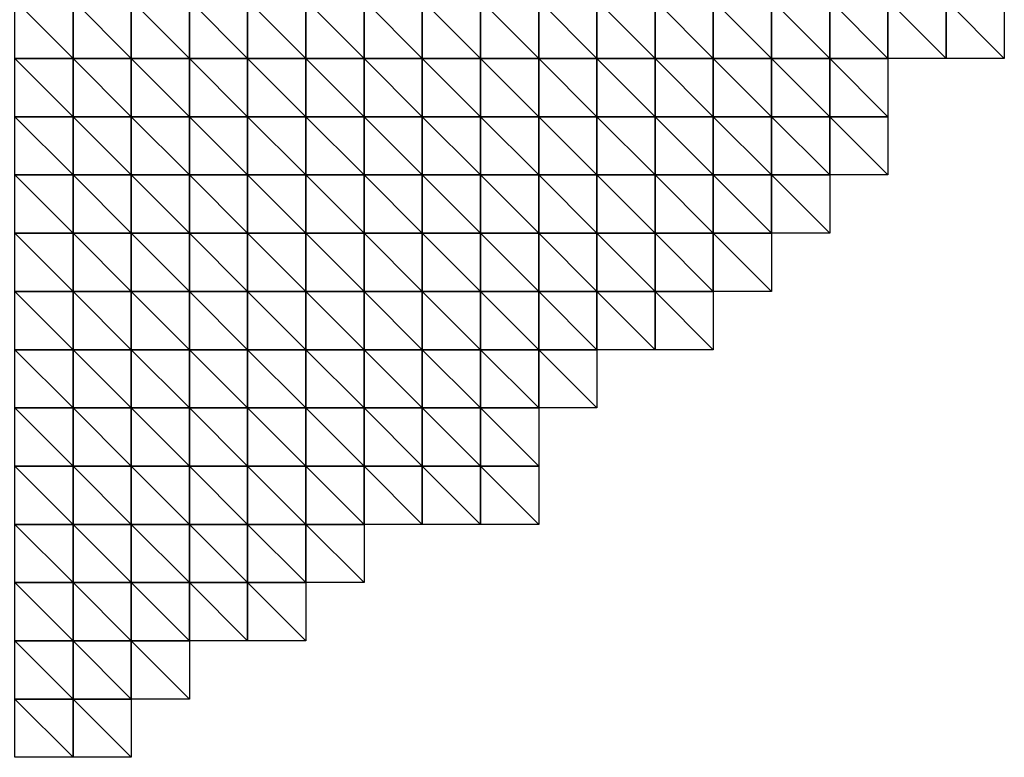
# Model space of a CAD drawing. Extents: x 20820.6 to 20894.6, y 73365.6 to 73421.6.
# Drawn here: x 20857.1 to 20865.6, y 73375.1 to 73381.4 of the extents above; entities that cross this region are included whole.
import ezdxf

# ---------------------------------------------------------------- set-up
doc = ezdxf.new("R2010")
doc.units = 0
doc.header["$MEASUREMENT"] = 0
doc.layers.add('3DF', color=7, linetype='CONTINUOUS')

msp = doc.modelspace()

# ---------------------------------------------------------------- linework, layer by layer
at = {"layer": '3DF'}
for points in [[(20857.102, 73381.114, 391.95), (20857.102, 73381.614, 392.09), (20857.602, 73381.114, 391.98)], [(20857.602, 73381.614, 392.13), (20857.602, 73381.114, 391.98), (20857.102, 73381.614, 392.09)], [(20857.602, 73381.114, 391.98), (20857.602, 73381.614, 392.13), (20858.102, 73381.114, 392)], [(20858.102, 73381.614, 392.159), (20858.102, 73381.114, 392), (20857.602, 73381.614, 392.13)], [(20858.102, 73381.114, 392), (20858.102, 73381.614, 392.159), (20858.602, 73381.114, 392.01)], [(20858.602, 73381.614, 392.159), (20858.602, 73381.114, 392.01), (20858.102, 73381.614, 392.159)], [(20858.602, 73381.114, 392.01), (20858.602, 73381.614, 392.159), (20859.102, 73381.114, 392)], [(20859.102, 73381.614, 392.13), (20859.102, 73381.114, 392), (20858.602, 73381.614, 392.159)], [(20859.102, 73381.114, 392), (20859.102, 73381.614, 392.13), (20859.602, 73381.114, 391.98)], [(20859.602, 73381.614, 392.11), (20859.602, 73381.114, 391.98), (20859.102, 73381.614, 392.13)], [(20859.602, 73381.114, 391.98), (20859.602, 73381.614, 392.11), (20860.102, 73381.114, 391.97)], [(20860.102, 73381.614, 392.1), (20860.102, 73381.114, 391.97), (20859.602, 73381.614, 392.11)], [(20860.102, 73381.114, 391.97), (20860.102, 73381.614, 392.1), (20860.602, 73381.114, 391.95)], [(20860.602, 73381.614, 392.09), (20860.602, 73381.114, 391.95), (20860.102, 73381.614, 392.1)], [(20860.602, 73381.114, 391.95), (20860.602, 73381.614, 392.09), (20861.102, 73381.114, 391.94)], [(20861.102, 73381.614, 392.08), (20861.102, 73381.114, 391.94), (20860.602, 73381.614, 392.09)], [(20861.102, 73381.114, 391.94), (20861.102, 73381.614, 392.08), (20861.602, 73381.114, 391.929)], [(20861.602, 73381.614, 392.05), (20861.602, 73381.114, 391.929), (20861.102, 73381.614, 392.08)], [(20861.602, 73381.114, 391.929), (20861.602, 73381.614, 392.05), (20862.102, 73381.114, 391.91)], [(20862.102, 73381.614, 392.01), (20862.102, 73381.114, 391.91), (20861.602, 73381.614, 392.05)], [(20862.102, 73381.114, 391.91), (20862.102, 73381.614, 392.01), (20862.602, 73381.114, 391.85)], [(20862.602, 73381.614, 391.95), (20862.602, 73381.114, 391.85), (20862.102, 73381.614, 392.01)], [(20862.602, 73381.114, 391.85), (20862.602, 73381.614, 391.95), (20863.102, 73381.114, 391.8)], [(20863.102, 73381.614, 391.89), (20863.102, 73381.114, 391.8), (20862.602, 73381.614, 391.95)], [(20863.102, 73381.114, 391.8), (20863.102, 73381.614, 391.89), (20863.602, 73381.114, 391.74)], [(20863.602, 73381.614, 391.84), (20863.602, 73381.114, 391.74), (20863.102, 73381.614, 391.89)], [(20863.602, 73381.114, 391.74), (20863.602, 73381.614, 391.84), (20864.102, 73381.114, 391.67)], [(20864.102, 73381.614, 391.78), (20864.102, 73381.114, 391.67), (20863.602, 73381.614, 391.84)], [(20864.102, 73381.114, 391.67), (20864.102, 73381.614, 391.78), (20864.602, 73381.114, 391.65)], [(20864.602, 73381.614, 391.73), (20864.602, 73381.114, 391.65), (20864.102, 73381.614, 391.78)], [(20864.602, 73381.114, 391.65), (20864.602, 73381.614, 391.73), (20865.102, 73381.114, 391.6)], [(20865.102, 73381.614, 391.68), (20865.102, 73381.114, 391.6), (20864.602, 73381.614, 391.73)], [(20865.102, 73381.114, 391.6), (20865.102, 73381.614, 391.68), (20865.602, 73381.114, 391.56)], [(20865.602, 73381.614, 391.62), (20865.602, 73381.114, 391.56), (20865.102, 73381.614, 391.68)], [(20857.102, 73380.614, 391.8), (20857.102, 73381.114, 391.95), (20857.602, 73380.614, 391.83)], [(20857.602, 73381.114, 391.98), (20857.602, 73380.614, 391.83), (20857.102, 73381.114, 391.95)], [(20857.602, 73380.614, 391.83), (20857.602, 73381.114, 391.98), (20858.102, 73380.614, 391.84)], [(20858.102, 73381.114, 392), (20858.102, 73380.614, 391.84), (20857.602, 73381.114, 391.98)], [(20858.102, 73380.614, 391.84), (20858.102, 73381.114, 392), (20858.602, 73380.614, 391.85)], [(20858.602, 73381.114, 392.01), (20858.602, 73380.614, 391.85), (20858.102, 73381.114, 392)], [(20858.602, 73380.614, 391.85), (20858.602, 73381.114, 392.01), (20859.102, 73380.614, 391.85)], [(20859.102, 73381.114, 392), (20859.102, 73380.614, 391.85), (20858.602, 73381.114, 392.01)], [(20859.102, 73380.614, 391.85), (20859.102, 73381.114, 392), (20859.602, 73380.614, 391.84)], [(20859.602, 73381.114, 391.98), (20859.602, 73380.614, 391.84), (20859.102, 73381.114, 392)], [(20859.602, 73380.614, 391.84), (20859.602, 73381.114, 391.98), (20860.102, 73380.614, 391.84)], [(20860.102, 73381.114, 391.97), (20860.102, 73380.614, 391.84), (20859.602, 73381.114, 391.98)], [(20860.102, 73380.614, 391.84), (20860.102, 73381.114, 391.97), (20860.602, 73380.614, 391.82)], [(20860.602, 73381.114, 391.95), (20860.602, 73380.614, 391.82), (20860.102, 73381.114, 391.97)], [(20860.602, 73380.614, 391.82), (20860.602, 73381.114, 391.95), (20861.102, 73380.614, 391.81)], [(20861.102, 73381.114, 391.94), (20861.102, 73380.614, 391.81), (20860.602, 73381.114, 391.95)], [(20861.102, 73380.614, 391.81), (20861.102, 73381.114, 391.94), (20861.602, 73380.614, 391.83)], [(20861.602, 73381.114, 391.929), (20861.602, 73380.614, 391.83), (20861.102, 73381.114, 391.94)], [(20861.602, 73380.614, 391.83), (20861.602, 73381.114, 391.929), (20862.102, 73380.614, 391.81)], [(20862.102, 73381.114, 391.91), (20862.102, 73380.614, 391.81), (20861.602, 73381.114, 391.929)], [(20862.102, 73380.614, 391.81), (20862.102, 73381.114, 391.91), (20862.602, 73380.614, 391.76)], [(20862.602, 73381.114, 391.85), (20862.602, 73380.614, 391.76), (20862.102, 73381.114, 391.91)], [(20862.602, 73380.614, 391.76), (20862.602, 73381.114, 391.85), (20863.102, 73380.614, 391.73)], [(20863.102, 73381.114, 391.8), (20863.102, 73380.614, 391.73), (20862.602, 73381.114, 391.85)], [(20863.102, 73380.614, 391.73), (20863.102, 73381.114, 391.8), (20863.602, 73380.614, 391.69)], [(20863.602, 73381.114, 391.74), (20863.602, 73380.614, 391.69), (20863.102, 73381.114, 391.8)], [(20863.602, 73380.614, 391.69), (20863.602, 73381.114, 391.74), (20864.102, 73380.614, 391.66)], [(20864.102, 73381.114, 391.67), (20864.102, 73380.614, 391.66), (20863.602, 73381.114, 391.74)], [(20864.102, 73380.614, 391.66), (20864.102, 73381.114, 391.67), (20864.602, 73380.614, 391.57)], [(20864.602, 73381.114, 391.65), (20864.602, 73380.614, 391.57), (20864.102, 73381.114, 391.67)], [(20857.102, 73380.114, 391.73), (20857.102, 73380.614, 391.8), (20857.602, 73380.114, 391.74)], [(20857.602, 73380.614, 391.83), (20857.602, 73380.114, 391.74), (20857.102, 73380.614, 391.8)], [(20857.602, 73380.114, 391.74), (20857.602, 73380.614, 391.83), (20858.102, 73380.114, 391.75)], [(20858.102, 73380.614, 391.84), (20858.102, 73380.114, 391.75), (20857.602, 73380.614, 391.83)], [(20858.102, 73380.114, 391.75), (20858.102, 73380.614, 391.84), (20858.602, 73380.114, 391.76)], [(20858.602, 73380.614, 391.85), (20858.602, 73380.114, 391.76), (20858.102, 73380.614, 391.84)], [(20858.602, 73380.114, 391.76), (20858.602, 73380.614, 391.85), (20859.102, 73380.114, 391.78)], [(20859.102, 73380.614, 391.85), (20859.102, 73380.114, 391.78), (20858.602, 73380.614, 391.85)], [(20859.102, 73380.114, 391.78), (20859.102, 73380.614, 391.85), (20859.602, 73380.114, 391.76)], [(20859.602, 73380.614, 391.84), (20859.602, 73380.114, 391.76), (20859.102, 73380.614, 391.85)], [(20859.602, 73380.114, 391.76), (20859.602, 73380.614, 391.84), (20860.102, 73380.114, 391.76)], [(20860.102, 73380.614, 391.84), (20860.102, 73380.114, 391.76), (20859.602, 73380.614, 391.84)], [(20860.102, 73380.114, 391.76), (20860.102, 73380.614, 391.84), (20860.602, 73380.114, 391.76)], [(20860.602, 73380.614, 391.82), (20860.602, 73380.114, 391.76), (20860.102, 73380.614, 391.84)], [(20860.602, 73380.114, 391.76), (20860.602, 73380.614, 391.82), (20861.102, 73380.114, 391.76)], [(20861.102, 73380.614, 391.81), (20861.102, 73380.114, 391.76), (20860.602, 73380.614, 391.82)], [(20861.102, 73380.114, 391.76), (20861.102, 73380.614, 391.81), (20861.602, 73380.114, 391.74)], [(20861.602, 73380.614, 391.83), (20861.602, 73380.114, 391.74), (20861.102, 73380.614, 391.81)], [(20861.602, 73380.114, 391.74), (20861.602, 73380.614, 391.83), (20862.102, 73380.114, 391.73)], [(20862.102, 73380.614, 391.81), (20862.102, 73380.114, 391.73), (20861.602, 73380.614, 391.83)], [(20862.102, 73380.114, 391.73), (20862.102, 73380.614, 391.81), (20862.602, 73380.114, 391.68)], [(20862.602, 73380.614, 391.76), (20862.602, 73380.114, 391.68), (20862.102, 73380.614, 391.81)], [(20862.602, 73380.114, 391.68), (20862.602, 73380.614, 391.76), (20863.102, 73380.114, 391.65)], [(20863.102, 73380.614, 391.73), (20863.102, 73380.114, 391.65), (20862.602, 73380.614, 391.76)], [(20863.102, 73380.114, 391.65), (20863.102, 73380.614, 391.73), (20863.602, 73380.114, 391.62)], [(20863.602, 73380.614, 391.69), (20863.602, 73380.114, 391.62), (20863.102, 73380.614, 391.73)], [(20863.602, 73380.114, 391.62), (20863.602, 73380.614, 391.69), (20864.102, 73380.114, 391.59)], [(20864.102, 73380.614, 391.66), (20864.102, 73380.114, 391.59), (20863.602, 73380.614, 391.69)], [(20864.102, 73380.114, 391.59), (20864.102, 73380.614, 391.66), (20864.602, 73380.114, 391.5)], [(20864.602, 73380.614, 391.57), (20864.602, 73380.114, 391.5), (20864.102, 73380.614, 391.66)], [(20857.102, 73379.614, 391.66), (20857.102, 73380.114, 391.73), (20857.602, 73379.614, 391.67)], [(20857.602, 73380.114, 391.74), (20857.602, 73379.614, 391.67), (20857.102, 73380.114, 391.73)], [(20857.602, 73379.614, 391.67), (20857.602, 73380.114, 391.74), (20858.102, 73379.614, 391.68)], [(20858.102, 73380.114, 391.75), (20858.102, 73379.614, 391.68), (20857.602, 73380.114, 391.74)], [(20858.102, 73379.614, 391.68), (20858.102, 73380.114, 391.75), (20858.602, 73379.614, 391.68)], [(20858.602, 73380.114, 391.76), (20858.602, 73379.614, 391.68), (20858.102, 73380.114, 391.75)], [(20858.602, 73379.614, 391.68), (20858.602, 73380.114, 391.76), (20859.102, 73379.614, 391.69)], [(20859.102, 73380.114, 391.78), (20859.102, 73379.614, 391.69), (20858.602, 73380.114, 391.76)], [(20859.102, 73379.614, 391.69), (20859.102, 73380.114, 391.78), (20859.602, 73379.614, 391.67)], [(20859.602, 73380.114, 391.76), (20859.602, 73379.614, 391.67), (20859.102, 73380.114, 391.78)], [(20859.602, 73379.614, 391.67), (20859.602, 73380.114, 391.76), (20860.102, 73379.614, 391.67)], [(20860.102, 73380.114, 391.76), (20860.102, 73379.614, 391.67), (20859.602, 73380.114, 391.76)], [(20860.102, 73379.614, 391.67), (20860.102, 73380.114, 391.76), (20860.602, 73379.614, 391.68)], [(20860.602, 73380.114, 391.76), (20860.602, 73379.614, 391.68), (20860.102, 73380.114, 391.76)], [(20860.602, 73379.614, 391.68), (20860.602, 73380.114, 391.76), (20861.102, 73379.614, 391.68)], [(20861.102, 73380.114, 391.76), (20861.102, 73379.614, 391.68), (20860.602, 73380.114, 391.76)], [(20861.102, 73379.614, 391.68), (20861.102, 73380.114, 391.76), (20861.602, 73379.614, 391.66)], [(20861.602, 73380.114, 391.74), (20861.602, 73379.614, 391.66), (20861.102, 73380.114, 391.76)], [(20861.602, 73379.614, 391.66), (20861.602, 73380.114, 391.74), (20862.102, 73379.614, 391.63)], [(20862.102, 73380.114, 391.73), (20862.102, 73379.614, 391.63), (20861.602, 73380.114, 391.74)], [(20862.102, 73379.614, 391.63), (20862.102, 73380.114, 391.73), (20862.602, 73379.614, 391.58)], [(20862.602, 73380.114, 391.68), (20862.602, 73379.614, 391.58), (20862.102, 73380.114, 391.73)], [(20862.602, 73379.614, 391.58), (20862.602, 73380.114, 391.68), (20863.102, 73379.614, 391.54)], [(20863.102, 73380.114, 391.65), (20863.102, 73379.614, 391.54), (20862.602, 73380.114, 391.68)], [(20863.102, 73379.614, 391.54), (20863.102, 73380.114, 391.65), (20863.602, 73379.614, 391.5)], [(20863.602, 73380.114, 391.62), (20863.602, 73379.614, 391.5), (20863.102, 73380.114, 391.65)], [(20863.602, 73379.614, 391.5), (20863.602, 73380.114, 391.62), (20864.102, 73379.614, 391.45)], [(20864.102, 73380.114, 391.59), (20864.102, 73379.614, 391.45), (20863.602, 73380.114, 391.62)], [(20857.102, 73379.114, 391.59), (20857.102, 73379.614, 391.66), (20857.602, 73379.114, 391.6)], [(20857.602, 73379.614, 391.67), (20857.602, 73379.114, 391.6), (20857.102, 73379.614, 391.66)], [(20857.602, 73379.114, 391.6), (20857.602, 73379.614, 391.67), (20858.102, 73379.114, 391.6)], [(20858.102, 73379.614, 391.68), (20858.102, 73379.114, 391.6), (20857.602, 73379.614, 391.67)], [(20858.102, 73379.114, 391.6), (20858.102, 73379.614, 391.68), (20858.602, 73379.114, 391.6)], [(20858.602, 73379.614, 391.68), (20858.602, 73379.114, 391.6), (20858.102, 73379.614, 391.68)], [(20858.602, 73379.114, 391.6), (20858.602, 73379.614, 391.68), (20859.102, 73379.114, 391.6)], [(20859.102, 73379.614, 391.69), (20859.102, 73379.114, 391.6), (20858.602, 73379.614, 391.68)], [(20859.102, 73379.114, 391.6), (20859.102, 73379.614, 391.69), (20859.602, 73379.114, 391.6)], [(20859.602, 73379.614, 391.67), (20859.602, 73379.114, 391.6), (20859.102, 73379.614, 391.69)], [(20859.602, 73379.114, 391.6), (20859.602, 73379.614, 391.67), (20860.102, 73379.114, 391.6)], [(20860.102, 73379.614, 391.67), (20860.102, 73379.114, 391.6), (20859.602, 73379.614, 391.67)], [(20860.102, 73379.114, 391.6), (20860.102, 73379.614, 391.67), (20860.602, 73379.114, 391.61)], [(20860.602, 73379.614, 391.68), (20860.602, 73379.114, 391.61), (20860.102, 73379.614, 391.67)], [(20860.602, 73379.114, 391.61), (20860.602, 73379.614, 391.68), (20861.102, 73379.114, 391.6)], [(20861.102, 73379.614, 391.68), (20861.102, 73379.114, 391.6), (20860.602, 73379.614, 391.68)], [(20861.102, 73379.114, 391.6), (20861.102, 73379.614, 391.68), (20861.602, 73379.114, 391.6)], [(20861.602, 73379.614, 391.66), (20861.602, 73379.114, 391.6), (20861.102, 73379.614, 391.68)], [(20861.602, 73379.114, 391.6), (20861.602, 73379.614, 391.66), (20862.102, 73379.114, 391.57)], [(20862.102, 73379.614, 391.63), (20862.102, 73379.114, 391.57), (20861.602, 73379.614, 391.66)], [(20862.102, 73379.114, 391.57), (20862.102, 73379.614, 391.63), (20862.602, 73379.114, 391.51)], [(20862.602, 73379.614, 391.58), (20862.602, 73379.114, 391.51), (20862.102, 73379.614, 391.63)], [(20862.602, 73379.114, 391.51), (20862.602, 73379.614, 391.58), (20863.102, 73379.114, 391.46)], [(20863.102, 73379.614, 391.54), (20863.102, 73379.114, 391.46), (20862.602, 73379.614, 391.58)], [(20863.102, 73379.114, 391.46), (20863.102, 73379.614, 391.54), (20863.602, 73379.114, 391.41)], [(20863.602, 73379.614, 391.5), (20863.602, 73379.114, 391.41), (20863.102, 73379.614, 391.54)], [(20857.102, 73378.614, 391.52), (20857.102, 73379.114, 391.59), (20857.602, 73378.614, 391.53)], [(20857.602, 73379.114, 391.6), (20857.602, 73378.614, 391.53), (20857.102, 73379.114, 391.59)], [(20857.602, 73378.614, 391.53), (20857.602, 73379.114, 391.6), (20858.102, 73378.614, 391.53)], [(20858.102, 73379.114, 391.6), (20858.102, 73378.614, 391.53), (20857.602, 73379.114, 391.6)], [(20858.102, 73378.614, 391.53), (20858.102, 73379.114, 391.6), (20858.602, 73378.614, 391.52)], [(20858.602, 73379.114, 391.6), (20858.602, 73378.614, 391.52), (20858.102, 73379.114, 391.6)], [(20858.602, 73378.614, 391.52), (20858.602, 73379.114, 391.6), (20859.102, 73378.614, 391.52)], [(20859.102, 73379.114, 391.6), (20859.102, 73378.614, 391.52), (20858.602, 73379.114, 391.6)], [(20859.102, 73378.614, 391.52), (20859.102, 73379.114, 391.6), (20859.602, 73378.614, 391.52)], [(20859.602, 73379.114, 391.6), (20859.602, 73378.614, 391.52), (20859.102, 73379.114, 391.6)], [(20859.602, 73378.614, 391.52), (20859.602, 73379.114, 391.6), (20860.102, 73378.614, 391.52)], [(20860.102, 73379.114, 391.6), (20860.102, 73378.614, 391.52), (20859.602, 73379.114, 391.6)], [(20860.102, 73378.614, 391.52), (20860.102, 73379.114, 391.6), (20860.602, 73378.614, 391.53)], [(20860.602, 73379.114, 391.61), (20860.602, 73378.614, 391.53), (20860.102, 73379.114, 391.6)], [(20860.602, 73378.614, 391.53), (20860.602, 73379.114, 391.61), (20861.102, 73378.614, 391.52)], [(20861.102, 73379.114, 391.6), (20861.102, 73378.614, 391.52), (20860.602, 73379.114, 391.61)], [(20861.102, 73378.614, 391.52), (20861.102, 73379.114, 391.6), (20861.602, 73378.614, 391.53)], [(20861.602, 73379.114, 391.6), (20861.602, 73378.614, 391.53), (20861.102, 73379.114, 391.6)], [(20861.602, 73378.614, 391.53), (20861.602, 73379.114, 391.6), (20862.102, 73378.614, 391.5)], [(20862.102, 73379.114, 391.57), (20862.102, 73378.614, 391.5), (20861.602, 73379.114, 391.6)], [(20862.102, 73378.614, 391.5), (20862.102, 73379.114, 391.57), (20862.602, 73378.614, 391.43)], [(20862.602, 73379.114, 391.51), (20862.602, 73378.614, 391.43), (20862.102, 73379.114, 391.57)], [(20862.602, 73378.614, 391.43), (20862.602, 73379.114, 391.51), (20863.102, 73378.614, 391.36)], [(20863.102, 73379.114, 391.46), (20863.102, 73378.614, 391.36), (20862.602, 73379.114, 391.51)], [(20857.102, 73378.114, 391.45), (20857.102, 73378.614, 391.52), (20857.602, 73378.114, 391.46)], [(20857.602, 73378.614, 391.53), (20857.602, 73378.114, 391.46), (20857.102, 73378.614, 391.52)], [(20857.602, 73378.114, 391.46), (20857.602, 73378.614, 391.53), (20858.102, 73378.114, 391.46)], [(20858.102, 73378.614, 391.53), (20858.102, 73378.114, 391.46), (20857.602, 73378.614, 391.53)], [(20858.102, 73378.114, 391.46), (20858.102, 73378.614, 391.53), (20858.602, 73378.114, 391.45)], [(20858.602, 73378.614, 391.52), (20858.602, 73378.114, 391.45), (20858.102, 73378.614, 391.53)], [(20858.602, 73378.114, 391.45), (20858.602, 73378.614, 391.52), (20859.102, 73378.114, 391.44)], [(20859.102, 73378.614, 391.52), (20859.102, 73378.114, 391.44), (20858.602, 73378.614, 391.52)], [(20859.102, 73378.114, 391.44), (20859.102, 73378.614, 391.52), (20859.602, 73378.114, 391.44)], [(20859.602, 73378.614, 391.52), (20859.602, 73378.114, 391.44), (20859.102, 73378.614, 391.52)], [(20859.602, 73378.114, 391.44), (20859.602, 73378.614, 391.52), (20860.102, 73378.114, 391.44)], [(20860.102, 73378.614, 391.52), (20860.102, 73378.114, 391.44), (20859.602, 73378.614, 391.52)], [(20860.102, 73378.114, 391.44), (20860.102, 73378.614, 391.52), (20860.602, 73378.114, 391.45)], [(20860.602, 73378.614, 391.53), (20860.602, 73378.114, 391.45), (20860.102, 73378.614, 391.52)], [(20860.602, 73378.114, 391.45), (20860.602, 73378.614, 391.53), (20861.102, 73378.114, 391.45)], [(20861.102, 73378.614, 391.52), (20861.102, 73378.114, 391.45), (20860.602, 73378.614, 391.53)], [(20861.102, 73378.114, 391.45), (20861.102, 73378.614, 391.52), (20861.602, 73378.114, 391.45)], [(20861.602, 73378.614, 391.53), (20861.602, 73378.114, 391.45), (20861.102, 73378.614, 391.52)], [(20861.602, 73378.114, 391.45), (20861.602, 73378.614, 391.53), (20862.102, 73378.114, 391.4)], [(20862.102, 73378.614, 391.5), (20862.102, 73378.114, 391.4), (20861.602, 73378.614, 391.53)], [(20857.102, 73377.614, 391.39), (20857.102, 73378.114, 391.45), (20857.602, 73377.614, 391.39)], [(20857.602, 73378.114, 391.46), (20857.602, 73377.614, 391.39), (20857.102, 73378.114, 391.45)], [(20857.602, 73377.614, 391.39), (20857.602, 73378.114, 391.46), (20858.102, 73377.614, 391.39)], [(20858.102, 73378.114, 391.46), (20858.102, 73377.614, 391.39), (20857.602, 73378.114, 391.46)], [(20858.102, 73377.614, 391.39), (20858.102, 73378.114, 391.46), (20858.602, 73377.614, 391.38)], [(20858.602, 73378.114, 391.45), (20858.602, 73377.614, 391.38), (20858.102, 73378.114, 391.46)], [(20858.602, 73377.614, 391.38), (20858.602, 73378.114, 391.45), (20859.102, 73377.614, 391.36)], [(20859.102, 73378.114, 391.44), (20859.102, 73377.614, 391.36), (20858.602, 73378.114, 391.45)], [(20859.102, 73377.614, 391.36), (20859.102, 73378.114, 391.44), (20859.602, 73377.614, 391.37)], [(20859.602, 73378.114, 391.44), (20859.602, 73377.614, 391.37), (20859.102, 73378.114, 391.44)], [(20859.602, 73377.614, 391.37), (20859.602, 73378.114, 391.44), (20860.102, 73377.614, 391.37)], [(20860.102, 73378.114, 391.44), (20860.102, 73377.614, 391.37), (20859.602, 73378.114, 391.44)], [(20860.102, 73377.614, 391.37), (20860.102, 73378.114, 391.44), (20860.602, 73377.614, 391.37)], [(20860.602, 73378.114, 391.45), (20860.602, 73377.614, 391.37), (20860.102, 73378.114, 391.44)], [(20860.602, 73377.614, 391.37), (20860.602, 73378.114, 391.45), (20861.102, 73377.614, 391.35)], [(20861.102, 73378.114, 391.45), (20861.102, 73377.614, 391.35), (20860.602, 73378.114, 391.45)], [(20861.102, 73377.614, 391.35), (20861.102, 73378.114, 391.45), (20861.602, 73377.614, 391.28)], [(20861.602, 73378.114, 391.45), (20861.602, 73377.614, 391.28), (20861.102, 73378.114, 391.45)], [(20857.102, 73377.114, 391.34), (20857.102, 73377.614, 391.39), (20857.602, 73377.114, 391.33)], [(20857.602, 73377.614, 391.39), (20857.602, 73377.114, 391.33), (20857.102, 73377.614, 391.39)], [(20857.602, 73377.114, 391.33), (20857.602, 73377.614, 391.39), (20858.102, 73377.114, 391.32)], [(20858.102, 73377.614, 391.39), (20858.102, 73377.114, 391.32), (20857.602, 73377.614, 391.39)], [(20858.102, 73377.114, 391.32), (20858.102, 73377.614, 391.39), (20858.602, 73377.114, 391.3)], [(20858.602, 73377.614, 391.38), (20858.602, 73377.114, 391.3), (20858.102, 73377.614, 391.39)], [(20858.602, 73377.114, 391.3), (20858.602, 73377.614, 391.38), (20859.102, 73377.114, 391.28)], [(20859.102, 73377.614, 391.36), (20859.102, 73377.114, 391.28), (20858.602, 73377.614, 391.38)], [(20859.102, 73377.114, 391.28), (20859.102, 73377.614, 391.36), (20859.602, 73377.114, 391.3)], [(20859.602, 73377.614, 391.37), (20859.602, 73377.114, 391.3), (20859.102, 73377.614, 391.36)], [(20859.602, 73377.114, 391.3), (20859.602, 73377.614, 391.37), (20860.102, 73377.114, 391.29)], [(20860.102, 73377.614, 391.37), (20860.102, 73377.114, 391.29), (20859.602, 73377.614, 391.37)], [(20860.102, 73377.114, 391.29), (20860.102, 73377.614, 391.37), (20860.602, 73377.114, 391.27)], [(20860.602, 73377.614, 391.37), (20860.602, 73377.114, 391.27), (20860.102, 73377.614, 391.37)], [(20860.602, 73377.114, 391.27), (20860.602, 73377.614, 391.37), (20861.102, 73377.114, 391.24)], [(20861.102, 73377.614, 391.35), (20861.102, 73377.114, 391.24), (20860.602, 73377.614, 391.37)], [(20861.102, 73377.114, 391.24), (20861.102, 73377.614, 391.35), (20861.602, 73377.114, 391.25)], [(20861.602, 73377.614, 391.28), (20861.602, 73377.114, 391.25), (20861.102, 73377.614, 391.35)], [(20857.102, 73376.614, 391.27), (20857.102, 73377.114, 391.34), (20857.602, 73376.614, 391.26)], [(20857.602, 73377.114, 391.33), (20857.602, 73376.614, 391.26), (20857.102, 73377.114, 391.34)], [(20857.602, 73376.614, 391.26), (20857.602, 73377.114, 391.33), (20858.102, 73376.614, 391.26)], [(20858.102, 73377.114, 391.32), (20858.102, 73376.614, 391.26), (20857.602, 73377.114, 391.33)], [(20858.102, 73376.614, 391.26), (20858.102, 73377.114, 391.32), (20858.602, 73376.614, 391.25)], [(20858.602, 73377.114, 391.3), (20858.602, 73376.614, 391.25), (20858.102, 73377.114, 391.32)], [(20858.602, 73376.614, 391.25), (20858.602, 73377.114, 391.3), (20859.102, 73376.614, 391.23)], [(20859.102, 73377.114, 391.28), (20859.102, 73376.614, 391.23), (20858.602, 73377.114, 391.3)], [(20859.102, 73376.614, 391.23), (20859.102, 73377.114, 391.28), (20859.602, 73376.614, 391.23)], [(20859.602, 73377.114, 391.3), (20859.602, 73376.614, 391.23), (20859.102, 73377.114, 391.28)], [(20859.602, 73376.614, 391.23), (20859.602, 73377.114, 391.3), (20860.102, 73376.614, 391.22)], [(20860.102, 73377.114, 391.29), (20860.102, 73376.614, 391.22), (20859.602, 73377.114, 391.3)], [(20857.102, 73376.114, 391.24), (20857.102, 73376.614, 391.27), (20857.602, 73376.114, 391.21)], [(20857.602, 73376.614, 391.26), (20857.602, 73376.114, 391.21), (20857.102, 73376.614, 391.27)], [(20857.602, 73376.114, 391.21), (20857.602, 73376.614, 391.26), (20858.102, 73376.114, 391.22)], [(20858.102, 73376.614, 391.26), (20858.102, 73376.114, 391.22), (20857.602, 73376.614, 391.26)], [(20858.102, 73376.114, 391.22), (20858.102, 73376.614, 391.26), (20858.602, 73376.114, 391.2)], [(20858.602, 73376.614, 391.25), (20858.602, 73376.114, 391.2), (20858.102, 73376.614, 391.26)], [(20858.602, 73376.114, 391.2), (20858.602, 73376.614, 391.25), (20859.102, 73376.114, 391.179)], [(20859.102, 73376.614, 391.23), (20859.102, 73376.114, 391.179), (20858.602, 73376.614, 391.25)], [(20859.102, 73376.114, 391.179), (20859.102, 73376.614, 391.23), (20859.602, 73376.114, 391.19)], [(20859.602, 73376.614, 391.23), (20859.602, 73376.114, 391.19), (20859.102, 73376.614, 391.23)], [(20857.102, 73375.614, 391.2), (20857.102, 73376.114, 391.24), (20857.602, 73375.614, 391.179)], [(20857.602, 73376.114, 391.21), (20857.602, 73375.614, 391.179), (20857.102, 73376.114, 391.24)], [(20857.602, 73375.614, 391.179), (20857.602, 73376.114, 391.21), (20858.102, 73375.614, 391.16)], [(20858.102, 73376.114, 391.22), (20858.102, 73375.614, 391.16), (20857.602, 73376.114, 391.21)], [(20858.102, 73375.614, 391.16), (20858.102, 73376.114, 391.22), (20858.602, 73375.614, 391.14)], [(20858.602, 73376.114, 391.2), (20858.602, 73375.614, 391.14), (20858.102, 73376.114, 391.22)], [(20857.102, 73375.114, 391.13), (20857.102, 73375.614, 391.2), (20857.602, 73375.114, 391.11)], [(20857.602, 73375.614, 391.179), (20857.602, 73375.114, 391.11), (20857.102, 73375.614, 391.2)], [(20857.602, 73375.114, 391.11), (20857.602, 73375.614, 391.179), (20858.102, 73375.114, 391.1)], [(20858.102, 73375.614, 391.16), (20858.102, 73375.114, 391.1), (20857.602, 73375.614, 391.179)]]:
    msp.add_3dface(points, dxfattribs=at)

doc.saveas('drawing.dxf')
